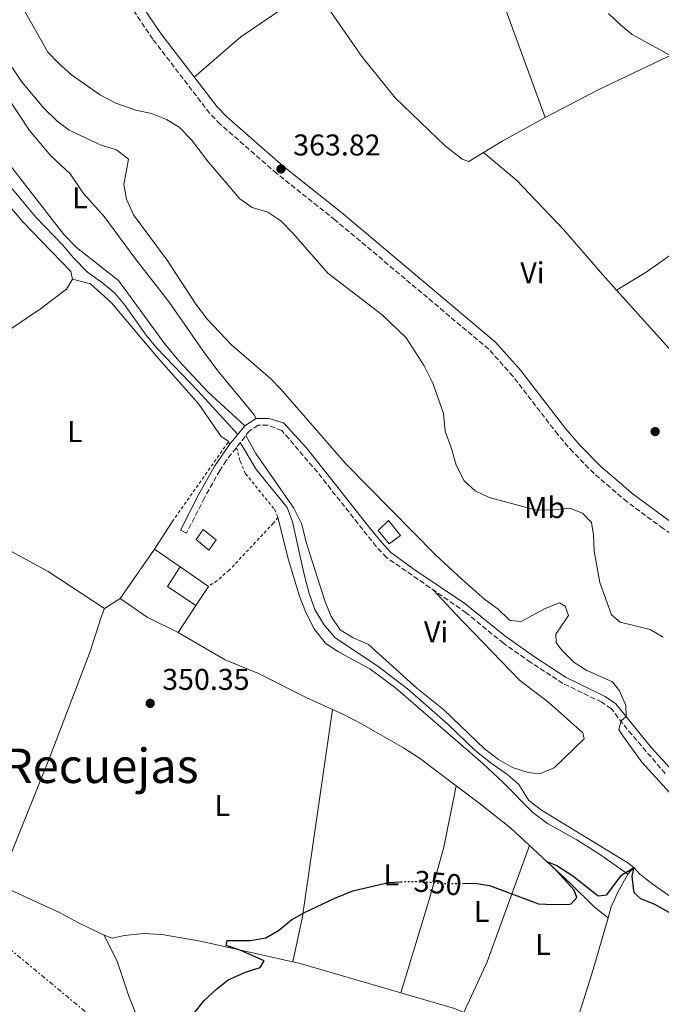
# Model space of a CAD drawing. Units: metres. Extents: x 563378 to 566825, y 4698648 to 4700993.
# Drawn here: x 565488 to 565702, y 4699863 to 4700191 of the extents above; entities that cross this region are included whole.
import ezdxf
from ezdxf.enums import TextEntityAlignment as Align

# ---------------------------------------------------------------- set-up
doc = ezdxf.new("R2010")
doc.units = ezdxf.units.M
doc.header["$MEASUREMENT"] = 0
for name, pattern in [('DGN Style 2', [1.7399219301090239, 1.043953158065414, -0.6959687720436097]), ('DGN Style 3', [2.435890702152634, 1.739921930109024, -0.6959687720436097]), ('DGN Style 5', [1.217945351076317, 0.5219765790327072, -0.6959687720436097]), ('DGN Style 7', [3.4798438602180486, 1.565929737098122, -0.6959687720436097, 0.5219765790327072, -0.6959687720436097])]:
    doc.linetypes.add(name, pattern=pattern)
for name, color, linetype, lineweight in [('Acequia sin especificar', 4, 'Continuous', 0), ('Camino', 7, 'DGN Style 3', 0), ('Cota de curva de nivel directora', 7, 'Continuous', 0), ('Cota de punto acotado terreno', 7, 'Continuous', 0), ('Curva de nivel directora', 30, 'Continuous', 30), ('Curva de nivel directora no vista', 30, 'DGN Style 5', 30), ('Curva de nivel intermedia', 30, 'Continuous', 0), ('Edificio', 1, 'Continuous', 13), ('Etiqueta de uso rústico', 92, 'Continuous', 0), ('Línea  de muro-pared o tapia', 1, 'Continuous', 13), ('Línea de cambio de uso (parcela vista)', 92, 'Continuous', 0), ('Línea eléctrica', 6, 'DGN Style 7', 0), ('Margen derecho', 7, 'Continuous', 0), ('Nave industrial', 1, 'Continuous', 13), ('Punto acotado terreno (símbolo)', 7, 'Continuous', 0), ('Tela metálica o alambrada', 7, 'DGN Style 2', 0), ('Texto de Área (paraje) menor', 7, 'Continuous', 0)]:
    doc.layers.add(name, color=color, linetype=linetype, lineweight=lineweight)
doc.styles.add('Style-Arial', font='arial.ttf')

# ---------------------------------------------------------------- blocks, each defined once
blk = doc.blocks.new('5PATER')
at = {"layer": 'Punto acotado terreno (símbolo)', "linetype": 'Continuous', "lineweight": 0}
h = blk.add_hatch(color=51, dxfattribs=at)
edge = h.paths.add_edge_path()
edge.add_ellipse((0, 0), major_axis=(-0.1095731443231308, -0.1110710700762829), ratio=0.9994222409660317, start_angle=0, end_angle=360)

msp = doc.modelspace()

# ---------------------------------------------------------------- linework, layer by layer
at = {"layer": 'Acequia sin especificar', "color": 4, "linetype": 'Continuous', "lineweight": 0}
for points in [[(565560.6799999997, 4700052.83, 351.8300000000018), (565547.3099999996, 4700067.41, 351.6699999999983), (565533.79, 4700081.57, 351.6300000000047), (565530.1100000005, 4700085.970000001, 351.6300000000047), (565523.0300000003, 4700095.970000001, 351.6699999999983), (565519.5899999999, 4700099.970000001, 351.7100000000065), (565515.6299999999, 4700103.41, 351.7100000000065), (565510.5499999998, 4700107.09, 351.7100000000065), (565505.8700000001, 4700111.810000001, 351.7100000000065), (565502.2300000004, 4700116.050000001, 351.75), (565493.2699999996, 4700125.41, 351.7100000000065), (565474.2699999996, 4700148.130000001, 351.7100000000065), (565469.5099999999, 4700152.449999999, 351.7100000000065), (565459.1900000004, 4700159.730000001, 351.7100000000065)], [(565561.5199999996, 4700050.130000001, 351.820000000007), (565566.9500000002, 4700041.09, 351.5), (565577.1500000004, 4700028.449999999, 351.2599999999948), (565578.9500000002, 4700023.730000001, 351.2200000000012), (565582.9100000003, 4700005.65, 350.820000000007), (565584.5099999999, 4699999.730000001, 350.7400000000052), (565586.3899999997, 4699994.369999999, 350.6600000000035), (565589.3899999997, 4699989.41, 350.4600000000065), (565593.1500000004, 4699985.01, 350.4199999999983), (565607.3899999997, 4699975.49, 350.4199999999983), (565617.3099999996, 4699967.890000001, 350.4199999999983), (565630.8300000001, 4699956.130000001, 350.4199999999983), (565639.8300000001, 4699947.49, 350.4199999999983), (565645.3099999996, 4699943.09, 350.4199999999983), (565650.8300000001, 4699939.25, 350.4199999999983), (565654.4699999997, 4699935.970000001, 350.3800000000047), (565657.8300000001, 4699930.689999999, 350.3000000000029), (565662.0300000003, 4699927.41, 350.2599999999948), (565690.9100000003, 4699909.890000001, 350.2599999999948), (565692.8300000001, 4699908.289999999, 350.3000000000029), (565690.8300000001, 4699906.050000001, 350.1399999999995), (565687.3899999997, 4699899.810000001, 349.9799999999959), (565685.3099999996, 4699895.17, 349.8999999999942), (565684.2699999996, 4699891.539999999, 350.0200000000041)], [(565567.5899999999, 4699973.01, 350.4199999999983), (565583.5499999998, 4699965.01, 350.3000000000029), (565595.75, 4699959.49, 350.3000000000029), (565601.9500000002, 4699956.289999999, 350.3000000000029), (565615.9500000002, 4699948.289999999, 350.2599999999948), (565621.3099999996, 4699944.77, 350.179999999993), (565641.7100000001, 4699929.41, 350.179999999993), (565651.79, 4699921.41, 350.179999999993), (565671.5899999999, 4699903.09, 350.0200000000041), (565679.7100000001, 4699895.01, 350.0200000000041), (565684.2699999996, 4699891.539999999, 350.0200000000041)], [(565482.2199999997, 4699901.970000001, 350.4199999999983), (565501.3399999999, 4699893.17, 350.3000000000029), (565507.5, 4699889.810000001, 350.2599999999948), (565516.0999999996, 4699885.65, 350.3000000000029)], [(565684.2699999996, 4699891.539999999, 350.0200000000041), (565679.3099999996, 4699874.210000001, 349.4600000000065), (565673.5899999999, 4699856.210000001, 349.2200000000012), (565671.3799999999, 4699849.890000001, 349.1399999999995), (565668.3799999999, 4699843.49, 349.1399999999995)], [(565516.0999999996, 4699885.65, 350.3000000000029), (565518.7000000002, 4699884.689999999, 350.3000000000029), (565522.9000000004, 4699885.57, 350.2599999999948), (565529.2599999999, 4699886.289999999, 350.179999999993), (565535.2999999998, 4699885.890000001, 350.1399999999995), (565548.2199999997, 4699883.730000001, 350.1000000000058), (565581.54, 4699876.289999999, 349.9799999999959), (565632.9800000004, 4699861.25, 349.8600000000006), (565660.7000000002, 4699849.57, 349.820000000007), (565668.3799999999, 4699843.49, 349.1399999999995)], [(565516.0999999996, 4699885.65, 350.3000000000029), (565520.5, 4699876.689999999, 349.9799999999959), (565524.2599999999, 4699865.33, 349.8999999999942), (565532.6200000001, 4699844.449999999, 349.9400000000023), (565536.2999999998, 4699839.09, 349.8999999999942), (565540.7400000002, 4699835.33, 349.820000000007), (565546.0599999996, 4699832.529999999, 349.7799999999988), (565570.3399999999, 4699827.41, 349.7400000000052), (565590.54, 4699825.25, 349.6199999999953), (565598.7800000003, 4699822.930000001, 349.6199999999953), (565606.0199999996, 4699821.57, 349.6199999999953), (565611.54, 4699821.09, 349.6199999999953), (565617.7400000002, 4699821.25, 349.6199999999953), (565623.9800000004, 4699821.65, 349.6199999999953), (565645.5, 4699827.25, 349.3800000000047), (565650.4600000001, 4699828.930000001, 349.3800000000047), (565662.2999999998, 4699834.130000001, 349.3800000000047), (565667.6200000001, 4699837.970000001, 348.9400000000023)]]:
    msp.add_polyline3d(points, dxfattribs=at)
at = {"layer": 'Camino', "color": 7, "linetype": 'DGN Style 3', "lineweight": 0}
for points in [[(565831.7899999997, 4699942.240000002, 362.929999999993), (565827.3099999981, 4699942.529999999, 363.0500000000029), (565817.4299999987, 4699946.290000001, 363.2100000000063), (565802.7600000014, 4699955.359999999, 363.300000000003), (565795.1099999981, 4699961.810000002, 363.4499999999971), (565784.5899999995, 4699969.890000001, 363.4499999999971), (565764.77, 4699984.15, 363.3600000000006), (565743.4699999987, 4699997.250000001, 363.2899999999936), (565715.5599999981, 4700013.060000001, 363.1900000000023), (565702.699999999, 4700021.440000001, 363.1300000000047), (565690.6299999991, 4700030.340000001, 363.1699999999983), (565679.6000000007, 4700039.800000003, 363.300000000003), (565672.589999999, 4700046.930000001, 363.4100000000035), (565667.5399999997, 4700052.800000002, 363.4100000000035), (565652.5199999993, 4700072.270000001, 363.6199999999954), (565644.4600000014, 4700081.300000001, 363.8200000000069), (565593.1900000008, 4700124.450000001, 364.1699999999982), (565573.6999999977, 4700139.940000001, 363.8200000000069), (565554.7999999993, 4700156.470000002, 363.5899999999965), (565551.3099999981, 4700160.050000001, 363.6499999999943), (565532.2999999999, 4700184.83, 364.0399999999937), (565519.7699999996, 4700203.470000001, 364.1799999999931)], [(565703.3899999997, 4699939.65, 355.8000000000029), (565690.6700000014, 4699954.449999999, 355.1600000000036), (565685.309999997, 4699961.330000003, 354.679999999993), (565682.1700000011, 4699963.470000001, 354.4400000000023), (565669.2299999994, 4699969.730000001, 353.5599999999977), (565658.5100000016, 4699976.740000002, 353.1000000000059), (565649.3599999987, 4699983.150000001, 352.6699999999982), (565636.8900000008, 4699993.320000002, 352.1399999999995), (565610.3599999992, 4700011.790000001, 352.5599999999977), (565606.9100000004, 4700015.410000003, 352.6399999999995), (565587.2699999998, 4700040.24, 352.6199999999956), (565575.3899999998, 4700054.17, 352.0399999999935), (565570.6700000013, 4700055.970000002, 351.8399999999966), (565567.4699999985, 4700055.970000002, 351.8399999999966), (565564.5899999995, 4700054.050000002, 351.8399999999966), (565556.8299999966, 4700044.130000002, 351.800000000003), (565554.6999999988, 4700040.880000002, 351.7700000000042), (565549.5500000011, 4700031.670000001, 351.6999999999972), (565543.5499999997, 4700019.890000002, 351.800000000003)]]:
    msp.add_polyline3d(points, dxfattribs=at)
at = {"layer": 'Curva de nivel directora', "color": 30, "linetype": 'Continuous', "lineweight": 30, "elevation": 350, "flags": 128}
for points in [[(565635.6700000004, 4699902.980000001), (565639.7899999998, 4699903.010000002), (565644.7400000008, 4699902.310000001), (565661.0699999988, 4699896.210000002), (565666.0599999999, 4699895.890000002), (565671.3799999997, 4699896), (565671.9099999995, 4699896.130000002), (565673.8699999996, 4699898.290000001), (565672.989999999, 4699900.690000001), (565666.2299999997, 4699908.210000004), (565663.789999999, 4699910.300000003), (565667.1799999997, 4699908.930000001), (565672.5499999986, 4699905.49), (565680.9500000007, 4699898.850000001), (565683.8699999999, 4699899.170000001), (565688.709999999, 4699905.730000001), (565692.8300000007, 4699908.290000001), (565692.2699999998, 4699905.41), (565692.7399999991, 4699900.45), (565693.0699999998, 4699899.730000001), (565695.1100000006, 4699897.890000001), (565699.7599999999, 4699896.060000002), (565705.5899999992, 4699892.850000001)], [(565574.2999999991, 4699887.250000001), (565578.6599999999, 4699890.77), (565582.9899999994, 4699893.270000001), (565593.079999999, 4699898.070000002), (565599.1299999997, 4699900.51), (565611.0299999998, 4699903.330000001), (565615.0599999998, 4699903.520000001)], [(565545.7899999993, 4699859.170000001), (565549.4999999997, 4699863.890000002), (565553.579999999, 4699867.730000001), (565557.5199999996, 4699870.810000001), (565563.2599999994, 4699873.33), (565568.1399999988, 4699874.930000001), (565569.4599999998, 4699877.170000001), (565561.6999999994, 4699880.61), (565556.82, 4699882.210000001), (565557.0999999993, 4699883.890000002), (565564.8199999996, 4699883.890000002), (565570.0599999989, 4699884.770000001), (565574.2999999991, 4699887.250000001)]]:
    msp.add_lwpolyline(points, dxfattribs=at)
at = {"layer": 'Curva de nivel directora no vista', "color": 30, "linetype": 'DGN Style 5', "lineweight": 30, "elevation": 350, "flags": 128}
msp.add_lwpolyline([(565615.0599999998, 4699903.520000001), (565617.6300000002, 4699903.65), (565623.6699999997, 4699903.490000002), (565629.4299999998, 4699902.930000001), (565635.6700000004, 4699902.980000001)], dxfattribs=at)
at = {"layer": 'Curva de nivel intermedia', "color": 30, "linetype": 'Continuous', "lineweight": 0, "flags": 128}
for points, elevation in [([(565488.9500000009, 4700195.330000001), (565497.3100000004, 4700180.529999999), (565500.7599999993, 4700176.91), (565505.1900000017, 4700172.949999999), (565514.9000000014, 4700166.139999999), (565520.0100000009, 4700163.470000001), (565526.6300000015, 4700161.17), (565531.8300000007, 4700160.050000001), (565536.8300000007, 4700158.05), (565541.0900000009, 4700155.430000001), (565545.2800000019, 4700151.26), (565550.9500000003, 4700143.81), (565561.3900000008, 4700131.489999999), (565565.4700000001, 4700128.600000001), (565570.7499999995, 4700127.109999998), (565575.0700000002, 4700124.17), (565579.1800000007, 4700119.969999999), (565590.7900000003, 4700106.739999999), (565608.8200000013, 4700092.81), (565616.9200000018, 4700085.060000001), (565622.9099999998, 4700075.8), (565625.7900000009, 4700069.970000001), (565629.3100000013, 4700059.890000001), (565629.9100000004, 4700053.970000001), (565632.0700000017, 4700048.130000001), (565633.5500000014, 4700042.609999999), (565636.2699999994, 4700037.41), (565639.9400000018, 4700034.02), (565644.5399999997, 4700031.81), (565660.4299999995, 4700027.599999998), (565666.430000001, 4700027.730000001), (565671.5499999997, 4700028.289999999), (565675.7899999997, 4700026.609999998), (565678.7100000011, 4700023.49), (565679.3900000006, 4700019.33), (565679.5899999995, 4700013.890000001), (565681.5099999995, 4700003.4), (565685.3899999998, 4699992.609999998), (565688.3100000012, 4699990.21), (565698.3100000013, 4699987.73), (565702.6299999997, 4699985.220000002)], 359.9999999999999), ([(565684.4300000009, 4700193.41), (565688.4699999999, 4700189.57), (565692.3700000002, 4700186.430000001), (565707.0900000011, 4700178.259999998), (565718.3099999995, 4700172.689999999), (565722.9100000019, 4700172.689999999), (565729.2700000008, 4700173.49), (565733.9500000014, 4700175.279999998), (565735.27, 4700176.130000001), (565739.7100000014, 4700179.65), (565748.3500000003, 4700187.730000001), (565753.070000001, 4700191.41)], 365.0000000000001), ([(565482.5500000016, 4700179.49), (565488.5100000006, 4700170.689999999), (565495.9500000015, 4700161.73), (565500.4300000007, 4700157.489999999), (565504.3700000015, 4700154.4), (565515.030000001, 4700149.409999999), (565520.190000002, 4700147.890000001), (565524.2399999999, 4700144.76), (565522.6300000006, 4700136.289999999), (565523.4800000022, 4700131.38), (565525.8300000014, 4700126.220000001), (565537.0900000001, 4700111.070000002), (565546.6699999999, 4700096.359999999), (565550.5900000005, 4700091.249999999), (565558.5900000002, 4700082.77), (565571.6700000004, 4700071.41), (565575.1700000007, 4700067.84), (565596.5900000005, 4700043.170000001), (565626.8300000003, 4700012.529999998), (565635.3100000005, 4700004.609999999), (565643.1100000013, 4699997.81), (565647.5900000005, 4699994.529999998), (565651.2100000016, 4699991.09), (565651.6299999997, 4699990.769999999), (565655.310000001, 4699990.369999999), (565663.0700000015, 4699994.689999999), (565667.7400000008, 4699996.539999999), (565668.0700000017, 4699996.609999999), (565669.9100000011, 4699995.489999999), (565671.0700000012, 4699992.45), (565666.8300000011, 4699986.210000002), (565666.9500000017, 4699983.410000001), (565668.750000001, 4699980.930000001), (565672.950000001, 4699976.689999999), (565677.2400000005, 4699974.109999998), (565685.7100000016, 4699970.289999999), (565688.1500000003, 4699967.25), (565690.1900000009, 4699962.329999999), (565690.3300000017, 4699958.689999999), (565688.6300000009, 4699957.25), (565687.8300000007, 4699954.369999999), (565689.1900000018, 4699952.21), (565695.6000000001, 4699943.499999999), (565707.1600000004, 4699930.720000001)], 355.0000000000001)]:
    msp.add_lwpolyline(points, dxfattribs=dict(at, elevation=elevation))
at = {"layer": 'Edificio', "color": 1, "linetype": 'Continuous', "lineweight": 13, "elevation": 353.2100000000065, "flags": 128}
msp.add_lwpolyline([(565553.5099999999, 4700017.65), (565550.9900000002, 4700014.210000001), (565546.75, 4700017.810000001), (565549.1100000005, 4700021.09), (565553.5099999999, 4700017.65)], close=True, dxfattribs=at)
at = {"layer": 'Edificio', "color": 51, "linetype": 'Continuous', "lineweight": 13, "elevation": 353.2100000000065, "flags": 128}
msp.add_lwpolyline([(565550.9900000002, 4700014.210000001), (565546.75, 4700017.810000001), (565549.1100000005, 4700021.09), (565553.5099999999, 4700017.65), (565550.9900000002, 4700014.210000001)], dxfattribs=at)
at = {"layer": 'Edificio', "color": 1, "linetype": 'Continuous', "lineweight": 13}
msp.add_polyline3d([(565615.0300000003, 4700019.09, 356.7700000000041), (565611.2300000004, 4700016.369999999, 356.6499999999942), (565607.5899999999, 4700020.850000001, 356.6499999999942), (565610.9500000002, 4700024.130000001, 356.6499999999942)], close=True, dxfattribs=at)
at = {"layer": 'Edificio', "color": 51, "linetype": 'Continuous', "lineweight": 13}
msp.add_polyline3d([(565611.2300000004, 4700016.369999999, 356.6499999999942), (565607.5899999999, 4700020.850000001, 356.6499999999942), (565610.9500000002, 4700024.130000001, 356.6499999999942), (565615.0300000003, 4700019.09, 356.7700000000041), (565611.2300000004, 4700016.369999999, 356.6499999999942)], dxfattribs=at)
at = {"layer": 'Línea  de muro-pared o tapia', "color": 1, "linetype": 'Continuous', "lineweight": 13, "extrusion": (0.09659171533705134, 0.1488034533843727, 0.9841379846287466), "elevation": 754353.3414142666, "flags": 128}
msp.add_lwpolyline([(2084664.191307658, -4182713.375088591), (2084664.191307657, -4182724.423273964)], dxfattribs=at)
at = {"layer": 'Línea  de muro-pared o tapia', "color": 1, "linetype": 'Continuous', "lineweight": 13, "extrusion": (0.01711541511010374, -0.01184357838507563, 0.9997833726446173), "elevation": -45631.55167372496, "flags": 128}
msp.add_lwpolyline([(4186707.206251669, 2208918.16304473), (4186707.206251669, 2208906.632147107)], dxfattribs=at)
at = {"layer": 'Línea  de muro-pared o tapia', "color": 1, "linetype": 'Continuous', "lineweight": 13, "elevation": 353.7299999999959, "flags": 128}
msp.add_lwpolyline([(565550.9100000003, 4700002.130000001), (565546.7100000001, 4699995.730000001)], dxfattribs=at)
at = {"layer": 'Línea de cambio de uso (parcela vista)', "color": 92, "linetype": 'Continuous', "lineweight": 0, "extrusion": (0.0894815514303309, 0.03198559821848114, 0.9954747477762694), "elevation": 201317.3630108221, "flags": 128}
msp.add_lwpolyline([(4235611.563745419, -2105107.680463451), (4235603.443266543, -2105107.581801666), (4235559.670494083, -2105109.785140583), (4235498.691241764, -2105110.206076009)], dxfattribs=at)
at = {"layer": 'Línea de cambio de uso (parcela vista)', "color": 92, "linetype": 'Continuous', "lineweight": 0, "extrusion": (-0.03091644647091549, 0.04580813798573505, 0.9984717261053969), "elevation": 198181.8602565695, "flags": 128}
msp.add_lwpolyline([(-3098243.252389548, -3573944.532882622), (-3098227.096383444, -3573945.980455326), (-3098219.643147011, -3573946.342348502)], dxfattribs=at)
at = {"layer": 'Línea de cambio de uso (parcela vista)', "color": 92, "linetype": 'Continuous', "lineweight": 0, "extrusion": (0.004358044061680339, -0.004846598148321299, 0.9999787587435772), "elevation": -19950.05900414157, "flags": 128}
msp.add_lwpolyline([(565680.1708843431, 4700059.491460839), (565704.7916964812, 4700032.11113926)], dxfattribs=at)
at = {"layer": 'Línea de cambio de uso (parcela vista)', "color": 92, "linetype": 'Continuous', "lineweight": 0, "elevation": 350.6600000000035, "flags": 128}
msp.add_lwpolyline([(565521.4699999997, 4699998.130000001), (565516.1900000004, 4699994.77)], dxfattribs=at)
at = {"layer": 'Línea de cambio de uso (parcela vista)', "color": 92, "linetype": 'Continuous', "lineweight": 0, "extrusion": (0.08364251927221997, 0.1323385065308728, 0.9876692000153566), "elevation": 669639.0059661983, "flags": 128}
msp.add_lwpolyline([(2032963.954586262, -4222351.747240231), (2032975.83349349, -4222349.703233614), (2032993.951630092, -4222348.936731132)], dxfattribs=at)
at = {"layer": 'Línea de cambio de uso (parcela vista)', "color": 92, "linetype": 'Continuous', "lineweight": 0, "extrusion": (0.003601267256781073, -0.003419551940328322, 0.9999876686933059), "elevation": -13684.4160069988, "flags": 128}
msp.add_lwpolyline([(565574.1210250377, 4699857.53401443), (565577.3708599111, 4699872.654102833), (565587.4100745475, 4699941.714506606)], dxfattribs=at)
at = {"layer": 'Línea de cambio de uso (parcela vista)', "color": 92, "linetype": 'Continuous', "lineweight": 0, "extrusion": (-0.08071536734903548, 0.02116497050337198, 0.9965124552645099), "elevation": 54165.23384112257, "flags": 128}
msp.add_lwpolyline([(-4689634.721237387, -642666.3688325518), (-4689652.997029204, -642663.0132948263), (-4689694.131506716, -642659.1783945686)], dxfattribs=at)
at = {"layer": 'Línea de cambio de uso (parcela vista)', "color": 92, "linetype": 'Continuous', "lineweight": 0}
for points in [[(565360.04, 4700172.77, 353.0399999999936), (565346.5099999999, 4700178.609999999, 353.0599999999977), (565342.6299999999, 4700181.970000001, 353.2100000000065), (565340.7100000001, 4700186.050000001, 353.3000000000029), (565339.1500000004, 4700192.050000001, 353.2700000000041), (565338.1500000004, 4700206.77, 353), (565337.1900000004, 4700225.810000001, 353), (565337.9500000002, 4700227.41, 353), (565339.6699999999, 4700229.33, 352.9700000000012), (565343.3099999996, 4700229.49, 352.9700000000012), (565347.9500000002, 4700228.529999999, 352.9400000000023), (565366.9100000003, 4700220.850000001, 352.8800000000047), (565383.3899999997, 4700212.77, 352.7299999999959), (565407.5899999999, 4700199.970000001, 352.6999999999971), (565415.6699999999, 4700195.17, 352.5800000000018), (565429.7100000001, 4700185.730000001, 352.6100000000006), (565436.5499999998, 4700180.609999999, 352.6999999999971), (565441.4299999997, 4700175.890000001, 352.6699999999983), (565448.4699999997, 4700168.050000001, 352.6100000000006), (565463.5899999999, 4700152.529999999, 352.6399999999995), (565476.6699999999, 4700138.210000001, 352.6100000000006), (565488.9500000002, 4700123.810000001, 352.5800000000018), (565504.9500000002, 4700107.25, 352.429999999993), (565505.5099999999, 4700104.689999999, 352.4600000000065)], [(565663.3099999996, 4700158.689999999, 365.1999999999971), (565680.9500000002, 4700167.890000001, 365.3600000000006), (565727.5099999999, 4700190.050000001, 365.3999999999942), (565739.3499999996, 4700196.210000001, 365.3999999999942), (565750.3099999996, 4700174.930000001, 365.1600000000035), (565780.5899999999, 4700188.449999999, 364.9199999999983), (565831.0700000003, 4700213.640000001, 364.8800000000047)], [(565585.7100000001, 4700201.33, 365.4799999999959), (565582.75, 4700199.970000001, 365.4400000000023), (565561.7100000001, 4700185.65, 365.2400000000052), (565546.1699999999, 4700172.15, 363.8099999999977)], [(565642.7300000004, 4700146.980000001, 365.1000000000058), (565637.75, 4700143.970000001, 365.0800000000018), (565635.5899999999, 4700144.77, 365.0800000000018), (565629.8700000001, 4700149.17, 365.1199999999953), (565613.1900000004, 4700165.25, 365.4400000000023), (565602.0700000003, 4700179.01, 365.3999999999942), (565591.9900000002, 4700193.65, 365.5599999999977), (565585.7100000001, 4700201.33, 365.4799999999959)], [(565566.79, 4700058.199999999, 351.8399999999965), (565566.1500000004, 4700059.41, 351.8399999999965), (565554.4299999997, 4700073.49, 351.7599999999948), (565549.9900000002, 4700079.41, 351.7200000000012), (565537.8300000001, 4700097.01, 351.679999999993), (565526.4699999997, 4700111.57, 351.7599999999948), (565516.0700000003, 4700125.57, 351.8000000000029), (565509.1900000004, 4700133.33, 351.8399999999965), (565504.7100000001, 4700139.810000001, 352.0399999999936), (565498.2699999996, 4700145.890000001, 352.1999999999971), (565491.1900000004, 4700154.369999999, 352.1999999999971), (565484.0300000003, 4700165.17, 352.4400000000023), (565471.7100000001, 4700185.810000001, 352.6000000000058), (565467.9900000002, 4700189.41, 352.6000000000058), (565463.79, 4700191.41, 352.5599999999977), (565461.1900000004, 4700191.17, 352.9700000000012)], [(565447.6699999999, 4700179.17, 352.7899999999936), (565455.5099999999, 4700173.730000001, 352.6699999999983), (565459.8300000001, 4700168.689999999, 352.5500000000029), (565462.6299999999, 4700164.289999999, 352.4700000000012), (565467.5499999998, 4700159.65, 352.3099999999977), (565472.2699999996, 4700156.930000001, 352.1499999999942), (565476.5899999999, 4700153.01, 351.9900000000052), (565502.5899999999, 4700119.65, 351.7899999999936), (565506.8300000001, 4700115.25, 351.7899999999936), (565520.8700000001, 4700104.210000001, 351.7100000000065), (565536.2300000004, 4700083.25, 351.4700000000012), (565540.9900000002, 4700077.41, 351.4700000000012), (565550.7100000001, 4700067.09, 351.3899999999995), (565563.0499999998, 4700055.710000001, 351.8399999999965)], [(565642.7300000004, 4700146.980000001, 365.1000000000058), (565653.75, 4700137.730000001, 364.7400000000052), (565669.3499999996, 4700121.25, 364.5399999999936), (565681.7100000001, 4700107.01, 364.2200000000012), (565687.1299999999, 4700100.980000001, 364.1600000000035)], [(565756.1500000004, 4700143.09, 364.7599999999948), (565728.2300000004, 4700127.57, 364.6399999999995), (565705.2699999996, 4700112.77, 364.3600000000006), (565697.0300000003, 4700107.09, 364.2400000000052), (565687.1299999999, 4700100.980000001, 364.1600000000035)], [(565505.5099999999, 4700104.689999999, 352.4600000000065), (565503.4699999997, 4700101.41, 352.4900000000052), (565494.8300000001, 4700094.77, 352.4600000000065), (565480.6699999999, 4700085.33, 352.3399999999965)], [(565505.5099999999, 4700104.689999999, 352.4600000000065), (565511.5099999999, 4700103.09, 351.820000000007), (565518.4699999997, 4700096.850000001, 351.820000000007), (565533.4299999997, 4700079.09, 351.5800000000018), (565547.6699999999, 4700062.930000001, 351.4199999999983), (565555.1500000004, 4700052.130000001, 351.3399999999965), (565557.6699999999, 4700050.529999999, 351.8899999999995)], [(565625.8600000005, 4700001, 351.179999999993), (565633.1900000004, 4699993.09, 350.9400000000023), (565654.6699999999, 4699970.850000001, 351.0599999999977), (565664.5899999999, 4699963.25, 351.0599999999977), (565675.8700000001, 4699953.25, 351.4600000000065), (565676.3499999996, 4699951.25, 351.5399999999936), (565666.3099999996, 4699941.57, 351.1399999999995), (565661.4299999997, 4699939.57, 351.1399999999995), (565657.6299999999, 4699939.970000001, 351.1000000000058), (565652.3499999996, 4699941.65, 351.0599999999977), (565647.6699999999, 4699944.369999999, 351.1399999999995), (565643.0300000003, 4699947.890000001, 351.1000000000058), (565629.3099999996, 4699961.01, 351.2200000000012), (565620.4299999997, 4699968.210000001, 351.179999999993), (565604.3499999996, 4699982.77, 351.1399999999995), (565599.2300000004, 4699984.930000001, 351.179999999993), (565594.8300000001, 4699987.65, 351.179999999993), (565591.8300000001, 4699992.130000001, 351.179999999993), (565589.8300000001, 4699996.930000001, 351.2200000000012), (565583.7100000001, 4700016.130000001, 351.2200000000012), (565581.9100000003, 4700023.17, 351.3800000000047), (565579.3899999997, 4700028.210000001, 351.3800000000047), (565566.7100000001, 4700046.449999999, 351.6199999999953), (565563.3700000001, 4700052.5, 351.6199999999953)], [(565516.1900000004, 4699994.77, 350.6600000000035), (565497.3899999997, 4700007.09, 350.7799999999988), (565468.6299999999, 4700022.689999999, 350.9400000000023), (565456.5099999999, 4700028.850000001, 351.0599999999977), (565449.0700000003, 4700032.210000001, 351.179999999993), (565445.2800000003, 4700033.66, 350.9799999999959)], [(565574.0700000003, 4700025.25, 351.179999999993), (565577.5099999999, 4700011.33, 351.0599999999977), (565581.3099999996, 4699998.850000001, 351.1000000000058), (565583.2300000004, 4699993.730000001, 351.0200000000041), (565586.1100000005, 4699988.050000001, 350.9799999999959), (565589.9100000003, 4699983.17, 350.9799999999959), (565594.1100000005, 4699980.449999999, 350.9799999999959), (565604.7100000001, 4699974.609999999, 350.8600000000006), (565613.4299999997, 4699968.210000001, 350.8600000000006), (565642.4299999997, 4699943.01, 350.6600000000035), (565649.2300000004, 4699936.689999999, 350.6600000000035), (565659.1900000004, 4699926.609999999, 350.5800000000018), (565664.1100000005, 4699923.01, 350.5800000000018), (565673.8700000001, 4699917.57, 350.4600000000065), (565681.3899999997, 4699912.77, 350.4600000000065), (565690.8300000001, 4699906.050000001, 350.4199999999983)], [(565481.7800000003, 4699905.01, 350.4799999999959), (565497.7100000001, 4699944.529999999, 350.7599999999948), (565511.3899999997, 4699980.449999999, 350.9199999999983), (565514.9100000003, 4699991.49, 351), (565516.1900000004, 4699994.77, 350.6600000000035)], [(565633.5899999999, 4699935.52, 350.1000000000058), (565629.4699999997, 4699915.09, 350.0599999999977), (565624.79, 4699898.289999999, 350.0599999999977), (565615.1100000005, 4699866.470000001, 349.9400000000023)], [(565756.4600000001, 4699782.930000001, 348.9799999999959), (565770.9900000002, 4699813.970000001, 349.2599999999948), (565780.1500000004, 4699837.970000001, 349.3399999999965), (565782.8700000001, 4699843.890000001, 349.3399999999965), (565740.5499999998, 4699873.65, 349.5), (565698.8700000001, 4699902.930000001, 350.179999999993), (565694.8700000001, 4699906.050000001, 350.179999999993), (565692.8300000001, 4699908.289999999, 350.1399999999995)]]:
    msp.add_polyline3d(points, dxfattribs=at)
at = {"layer": 'Línea eléctrica', "color": 6, "linetype": 'DGN Style 7', "lineweight": 0}
msp.add_polyline3d([(565747.2500000012, 4699666.079999999, 348.6000000000058), (565685.9100000011, 4699717.689999999, 346.8399999999965), (565614.1100000005, 4699773.48, 349.1000000000058), (565470.9400000003, 4699892.390000002, 350.7799999999988), (565402.6299999988, 4699947.970000002, 351.6999999999971), (565329.4400000023, 4700007.250000001, 351.3399999999965), (565268.0900000009, 4700058.17, 352.7100000000065), (565218.879999999, 4700096.24, 353.5800000000018), (565144.9899999984, 4700104.609999998, 354.2599999999948)], dxfattribs=at)
at = {"layer": 'Margen derecho', "color": 7, "linetype": 'Continuous', "lineweight": 0}
for points in [[(565522.5700000003, 4700205.189999999, 364.1799999999931), (565534.9699999989, 4700186.75, 364.0399999999937), (565553.8000000002, 4700162.200000001, 363.6499999999943), (565557.0599999991, 4700158.859999999, 363.5899999999965), (565575.8000000011, 4700142.460000002, 363.8200000000069), (565595.2699999996, 4700126.99, 364.1699999999982), (565646.7500000002, 4700083.660000001, 363.8200000000069), (565655.0499999995, 4700074.369999999, 363.6199999999954), (565670.0900000001, 4700054.880000001, 363.4100000000035), (565675.010000002, 4700049.150000002, 363.4100000000035), (565681.8500000016, 4700042.210000002, 363.300000000003), (565692.6799999987, 4700032.92, 363.1699999999983), (565704.5799999988, 4700024.140000001, 363.1300000000047)], [(565543.5499999997, 4700019.890000002, 351.800000000003), (565541.5499999991, 4700020.900000001, 351.800000000003), (565547.5799999975, 4700032.730000001, 351.6999999999972), (565552.780000001, 4700042.040000002, 351.7700000000042), (565557.9200000018, 4700049.470000002, 351.820000000007), (565563.0499999993, 4700055.710000002, 351.8399999999966), (565566.7899999989, 4700058.2, 351.8399999999966), (565571.0799999982, 4700058.2, 351.8399999999966), (565575.8999999972, 4700056.720000001, 352), (565583.4600000011, 4700048.550000001, 352.3500000000058), (565592.1099999989, 4700037.740000002, 352.729999999996), (565604.4600000005, 4700022.020000001, 352.729999999996), (565608.6000000001, 4700016.880000001, 352.6399999999995), (565611.8199999988, 4700013.500000001, 352.5599999999977), (565619.8599999987, 4700007.52, 352.3899999999994), (565636.4999999997, 4699996.430000001, 352.1300000000048), (565649.8299999981, 4699985.59, 352.6300000000047), (565659.7600000012, 4699978.59, 353.1000000000059), (565670.3299999969, 4699971.680000001, 353.5599999999977), (565683.2899999986, 4699965.410000001, 354.4400000000023), (565686.8599999984, 4699962.980000001, 354.679999999993), (565698.8199999988, 4699948.210000001, 355.570000000007), (565708.449999998, 4699937.67, 355.8000000000029)]]:
    msp.add_polyline3d(points, dxfattribs=at)
at = {"layer": 'Nave industrial', "color": 1, "linetype": 'Continuous', "lineweight": 13, "extrusion": (0.006332218509193401, -0.004399851358746825, 0.999970271716501), "elevation": -16743.52825438155, "flags": 128}
msp.add_lwpolyline([(565519.3250798665, 4699986.433979471), (565527.8454156301, 4699980.51392217)], dxfattribs=at)
at = {"layer": 'Nave industrial', "color": 1, "linetype": 'Continuous', "lineweight": 13, "extrusion": (0.05112379349139269, 0.05775491314978797, 0.9970209264333975), "elevation": 300714.8503247422, "flags": 128}
msp.add_lwpolyline([(2691758.987907581, -3882515.041920622), (2691757.731724033, -3882507.263000204), (2691746.444264803, -3882508.818784287)], dxfattribs=at)
at = {"layer": 'Nave industrial', "color": 1, "linetype": 'Continuous', "lineweight": 13, "extrusion": (-0.00406664938177772, -0.006168206445885202, 0.9999727074235809), "elevation": -30935.26382951123, "flags": 128}
msp.add_lwpolyline([(565543.4777789203, 4699894.323657641), (565537.5175028665, 4699885.283485663)], dxfattribs=at)
at = {"layer": 'Nave industrial', "color": 1, "linetype": 'Continuous', "lineweight": 13}
msp.add_polyline3d([(565546.7100000001, 4699995.730000001, 355.1699999999983), (565540.75, 4699986.689999999, 355.0899999999965), (565530.4299999997, 4699991.890000001, 354.8899999999995), (565521.4699999997, 4699998.130000001, 354.7299999999959), (565532.9100000003, 4700014.609999999, 354.7700000000041), (565541.4299999997, 4700008.689999999, 354.6900000000023), (565537.2300000004, 4700002.050000001, 355.2899999999936)], close=True, dxfattribs=at)
msp.add_polyline3d([(565540.75, 4699986.689999999, 355.0899999999965), (565530.4299999997, 4699991.890000001, 354.8899999999995), (565521.4699999997, 4699998.130000001, 354.7299999999959), (565532.9100000003, 4700014.609999999, 354.7700000000041)], dxfattribs=at)
at = {"layer": 'Tela metálica o alambrada', "color": 7, "linetype": 'DGN Style 2', "lineweight": 0, "extrusion": (0.1062118567988612, -0.0405595783304153, 0.9935159596508741), "elevation": -130213.5290398658, "flags": 128}
msp.add_lwpolyline([(4592520.932020635, 1140987.8531707), (4592552.68972466, 1140979.761184853), (4592551.788658521, 1140979.145490278)], dxfattribs=at)
at = {"layer": 'Tela metálica o alambrada', "color": 7, "linetype": 'DGN Style 2', "lineweight": 0}
msp.add_polyline3d([(565560.2800000003, 4700048.539999999, 351.820000000007), (565561.4699999997, 4700043.890000001, 351.8600000000006), (565563.2300000004, 4700039.730000001, 351.8600000000006), (565572.9500000002, 4700027.890000001, 351.7400000000052), (565574.0700000003, 4700025.25, 351.7400000000052), (565572.5899999999, 4700023.25, 351.7400000000052), (565557.8300000001, 4700007.57, 351.5800000000018), (565553.79, 4700004.050000001, 351.8600000000006), (565550.9100000003, 4700002.130000001, 353.7299999999959)], dxfattribs=at)

# ---------------------------------------------------------------- block references
at = {"layer": 'Punto acotado terreno (símbolo)', "color": 7, "linetype": 'Continuous', "lineweight": 0, "xscale": 10, "yscale": 10, "zscale": 10}
for p in [(565575.1099999984, 4700141.490000002, 363.820000000007), (565699.9899999978, 4700053.810000001, 363.7299999999964), (565531.4299999983, 4699963.090000001, 350.3500000000058)]:
    msp.add_blockref('5PATER', p, dxfattribs=at)

# ---------------------------------------------------------------- texts
at = {"layer": 'Cota de curva de nivel directora', "color": 7, "linetype": 'Continuous', "lineweight": 0, "style": 'Style-Arial'}
msp.add_text('350', height=7.000000000000002, rotation=354.44703, dxfattribs=at).set_placement((565627.4705664468, 4699903.117568467, 350), align=Align.MIDDLE_CENTER)
at = {"layer": 'Cota de punto acotado terreno', "color": 7, "linetype": 'Continuous', "lineweight": 0, "style": 'Style-Arial'}
for s, p in [('363.82', (565579.199999999, 4700145.99, 363.820000000007)), ('350.35', (565535.4600000011, 4699967.59, 350.3500000000058))]:
    msp.add_text(s, height=7.000000000000002, dxfattribs=at).set_placement(p)
at = {"layer": 'Etiqueta de uso rústico', "color": 92, "linetype": 'Continuous', "lineweight": 0, "style": 'Style-Arial'}
for s, p in [('L', (565508.0214203785, 4700131.880010001, 351.8699999999953)), ('Vi', (565659.0489322174, 4700106.84001, 364.2400000000052)), ('L', (565506.3014203795, 4700053.800010001, 351.1100000000006)), ('Mb', (565663.1202462446, 4700028.440009999, 360.1399999999995)), ('Vi', (565626.8889322176, 4699986.92001, 351.0299999999988)), ('L', (565555.5014203781, 4699929.000010001, 350.6000000000058)), ('L', (565611.9014203807, 4699905.800010001, 350.0399999999936)), ('L', (565642.06142038, 4699893.640010002, 349.9499999999971)), ('L', (565662.5414203788, 4699882.60001, 349.8699999999953))]:
    msp.add_text(s, height=7.000000000000002, dxfattribs=at).set_placement(p, align=Align.MIDDLE_CENTER)
at = {"layer": 'Texto de Área (paraje) menor', "color": 7, "linetype": 'Continuous', "lineweight": 0, "style": 'Style-Arial'}
msp.add_text('Recuejas', height=11.5, dxfattribs=at).set_placement((565514.9352054374, 4699942.250010001, 350.7400000000052), align=Align.MIDDLE_CENTER)

doc.saveas('drawing.dxf')
